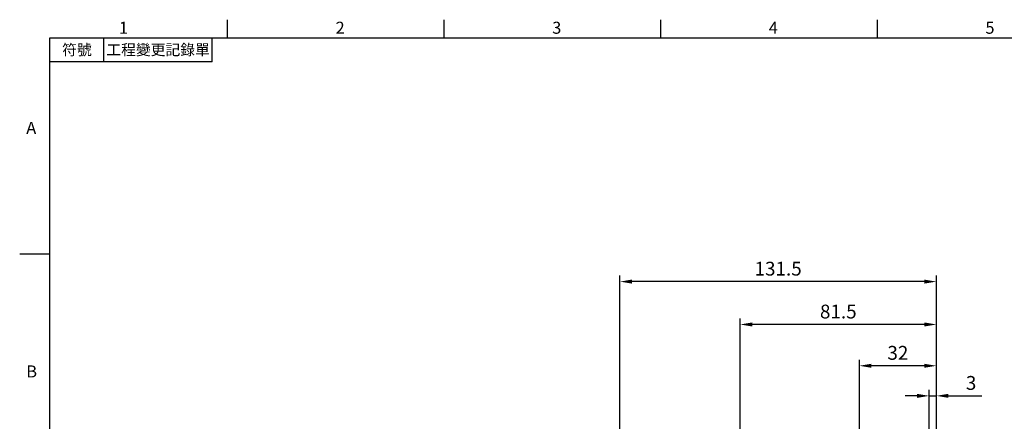
# Model space of a CAD drawing. Units: millimetres. Extents: x -18 to 766, y -10 to 490.
# Drawn here: x -12 to 397, y 321 to 488 of the extents above; entities that cross this region are included whole.
import ezdxf
from ezdxf.enums import TextEntityAlignment as Align

# ---------------------------------------------------------------- set-up
doc = ezdxf.new("R2010")
doc.units = ezdxf.units.MM
doc.header["$LTSCALE"] = 12.5
doc.layers.add('DIM', color=3, linetype='Continuous')
doc.styles.add('ATTDEF', font='txt')
doc.styles.get("Standard").update_dxf_attribs({"font": 'simplex.shx'})
doc.dimstyles.new('L', dxfattribs={"dimscale": 2.5, "dimtxt": 2.3, "dimasz": 2, "dimexe": 1, "dimexo": 1, "dimgap": 1, "dimtad": 1, "dimdec": 4, "dimdsep": 46, "dimtxsty": 'Standard', "dimcen": 0, "dimclrd": 256, "dimclre": 256, "dimclrt": 256, "dimadec": 0, "dimazin": 0, "dimtfac": 0.6, "dimtdec": 4, "dimtmove": 0, "dimatfit": 3, "dimfxl": 0, "dimtolj": 1, "dimarcsym": 0})

# ---------------------------------------------------------------- blocks, each defined once
blk = doc.blocks.new('GJA420')
at = {"color": 0}
for p, q in [((29.5, 195), (29.5, 192)), ((65.5, 195), (65.5, 192)), ((101.5, 195), (101.5, 192)), ((137.5, 195), (137.5, 192)), ((0, 192), (275, 192)), ((0, 0), (0, 192)), ((9, 188), (9, 192)), ((27, 188), (27, 192)), ((27, 188), (0, 188)), ((0, 156), (-5, 156))]:
    blk.add_line(p, q, dxfattribs=at)
for s, p in [('1', (11.5, 192.66)), ('2', (47.5, 192.66)), ('3', (83.5, 192.66)), ('4', (119.5, 192.66)), ('5', (155.5, 192.66)), ('A', (-3.91, 176)), ('B', (-3.91, 135.5))]:
    blk.add_text(s, height=2, dxfattribs=at).set_placement(p)
at = {"color": 0, "char_height": 1.8, "attachment_point": 5}
for s, insert, width in [('{\\f標楷體|b0|i0|c136|p65;符號}', (4.51, 190), 6), ('{\\fDFKai-SB|b0|i0|c136|p65;工程變更記錄單}', (18, 190), 17.9481)]:
    blk.add_mtext(s, dxfattribs=dict(at, insert=insert, width=width))
at = {"color": 4, "style": 'ATTDEF'}
blk.add_attdef('料號', text='', height=2.5, dxfattribs=at).set_placement((120.5, 3), align=Align.MIDDLE_LEFT)
for tag, p in [('比例', (200.5, 3)), ('版本', (236.5, 3))]:
    blk.add_attdef(tag, text='', height=2.5, dxfattribs=at).set_placement(p, align=Align.MIDDLE_CENTER)
blk = doc.blocks.new('*D31')
at = {"layer": 'Defpoints', "color": 0}
for p in [(286.88, 360.78), (368.38, 313.86), (286.88, 268.12)]:
    blk.add_point(p, dxfattribs=at)
at = {"layer": 'DIM', "lineweight": -2}
for p, q in [((286.88, 295.7), (286.88, 363.28)), ((363.38, 360.78), (291.88, 360.78)), ((368.38, 316.36), (368.38, 363.28)), ((286.88, 270.62), (286.88, 286.32))]:
    blk.add_line(p, q, dxfattribs=at)
at = {"layer": 'DIM'}
for points in [[(291.88, 361.61), (291.88, 359.94), (286.88, 360.78)], [(363.38, 361.61), (363.38, 359.94), (368.38, 360.78)]]:
    blk.add_solid(points, dxfattribs=at)
at = {"layer": 'DIM', "insert": (327.63, 366.15), "char_height": 5.75, "attachment_point": 5}
blk.add_mtext('\\A1;81.5', dxfattribs=at)
blk = doc.blocks.new('*D40')
at = {"layer": 'Defpoints', "color": 0}
for p in [(368.38, 331.1), (368.38, 313.86), (365.38, 246.16)]:
    blk.add_point(p, dxfattribs=at)
at = {"layer": 'DIM', "lineweight": -2}
for p, q in [((365.38, 248.66), (365.38, 333.6)), ((368.38, 316.36), (368.38, 333.6)), ((360.38, 331.1), (355.38, 331.1)), ((365.38, 331.1), (368.38, 331.1)), ((373.38, 331.1), (387.21, 331.1))]:
    blk.add_line(p, q, dxfattribs=at)
at = {"layer": 'DIM'}
for points in [[(360.38, 331.94), (360.38, 330.27), (365.38, 331.1)], [(373.38, 331.94), (373.38, 330.27), (368.38, 331.1)]]:
    blk.add_solid(points, dxfattribs=at)
at = {"layer": 'DIM', "insert": (382.8, 336.48), "char_height": 5.75, "attachment_point": 5}
blk.add_mtext('\\A1;3', dxfattribs=at)
blk = doc.blocks.new('*D41')
at = {"layer": 'Defpoints', "color": 0}
for p in [(336.38, 343.6), (368.38, 313.86), (336.38, 244.86)]:
    blk.add_point(p, dxfattribs=at)
at = {"layer": 'DIM', "lineweight": -2}
for p, q in [((336.38, 247.36), (336.38, 346.1)), ((368.38, 316.36), (368.38, 346.1)), ((363.38, 343.6), (341.38, 343.6))]:
    blk.add_line(p, q, dxfattribs=at)
at = {"layer": 'DIM'}
for points in [[(341.38, 344.44), (341.38, 342.77), (336.38, 343.6)], [(363.38, 344.44), (363.38, 342.77), (368.38, 343.6)]]:
    blk.add_solid(points, dxfattribs=at)
at = {"layer": 'DIM', "insert": (352.38, 348.98), "char_height": 5.75, "attachment_point": 5}
blk.add_mtext('\\A1;32', dxfattribs=at)
blk = doc.blocks.new('*D42')
at = {"layer": 'Defpoints', "color": 0}
for p in [(236.88, 378.6), (368.38, 313.86), (236.88, 259.36)]:
    blk.add_point(p, dxfattribs=at)
at = {"layer": 'DIM', "lineweight": -2}
for p, q in [((236.88, 261.86), (236.88, 381.1)), ((368.38, 316.36), (368.38, 381.1)), ((363.38, 378.6), (241.88, 378.6))]:
    blk.add_line(p, q, dxfattribs=at)
at = {"layer": 'DIM'}
for points in [[(241.88, 379.44), (241.88, 377.77), (236.88, 378.6)], [(363.38, 379.44), (363.38, 377.77), (368.38, 378.6)]]:
    blk.add_solid(points, dxfattribs=at)
at = {"layer": 'DIM', "insert": (302.63, 383.98), "char_height": 5.75, "attachment_point": 5}
blk.add_mtext('\\A1;131.5', dxfattribs=at)

msp = doc.modelspace()

# ---------------------------------------------------------------- block references
at = {"layer": 'DIM', "xscale": 2.5, "yscale": 2.5, "zscale": 2.5}
msp.add_blockref('GJA420', (0, 0), dxfattribs=at)

# ---------------------------------------------------------------- dimensions: what is measured, and where the dimension line sits
at = {"layer": 'DIM'}
for base, p1, p2, picture, middle in [((236.87933, 378.60209), (368.37933, 313.85625), (236.87933, 259.35625), '*D42', (302.62933, 383.97709)), ((336.37933, 343.60209), (368.37933, 313.85625), (336.37933, 244.85625), '*D41', (352.37933, 348.97709)), ((368.37933, 331.10209), (365.37933, 246.15625), (368.37933, 313.85625), '*D40', (382.796, 336.47709))]:
    dim = msp.add_linear_dim(base=base, p1=p1, p2=p2, dimstyle='L', dxfattribs=at)
    dim.commit()
    dim.dimension.update_dxf_attribs({"geometry": picture, "text_midpoint": middle})
dim = msp.add_linear_dim(base=(286.87933, 360.77597), p1=(368.37933, 313.85625), p2=(286.87933, 268.11844), dimstyle='L', dxfattribs=at)
dim.commit()
dim.dimension.update_dxf_attribs({"geometry": '*D31', "text_midpoint": (327.62933, 360.77597), "dimtype": 160})

doc.saveas('drawing.dxf')
